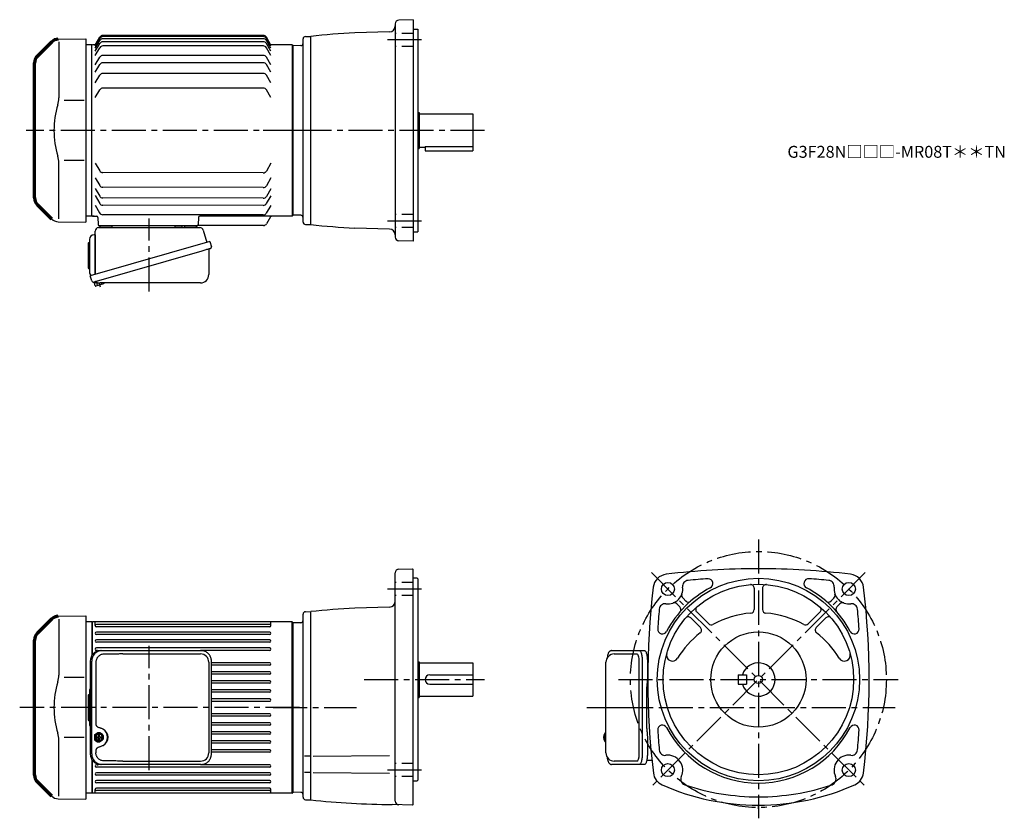
# Model space of a CAD drawing. Extents: x 165 to 993, y 49 to 720.
import ezdxf

# ---------------------------------------------------------------- set-up
doc = ezdxf.new("R2010")
doc.units = 0
doc.header["$LTSCALE"] = 3
doc.header["$MEASUREMENT"] = 0
doc.header["$PDMODE"] = 35
doc.header["$PDSIZE"] = 10
for name, pattern in [('HIDDEN2', [4.7625, 3.175, -1.5875]), ('PHANTOM', [11, 6, -1, 1, -1, 1, -1]), ('sekkei(A2)', [14.2875, 9.525, -1.5875, 1.5875, -1.5875])]:
    doc.linetypes.add(name, pattern=pattern)
doc.layers.get('0').update_dxf_attribs({"linetype": 'CONTINUOUS'})
doc.layers.get('DEFPOINTS').update_dxf_attribs({"linetype": 'CONTINUOUS'})
for name, color, linetype in [('CENTER', 3, 'sekkei(A2)'), ('HIDS', 1, 'HIDDEN2'), ('PHANTOM', 2, 'PHANTOM')]:
    doc.layers.add(name, color=color, linetype=linetype)
doc.layers.add('TITLE', color=4, linetype='CONTINUOUS', plot=False)
doc.styles.get("Standard").update_dxf_attribs({"font": 'simplex.shx', "bigfont": 'extfont.shx'})

# ---------------------------------------------------------------- blocks, each defined once
blk = doc.blocks.new('A$C64977EE2')
for p, q in [((0, 17.5), (-1, 17.5)), ((0, 17.5), (0, -15.84)), ((-6, 10.25), (-6, -10.25)), ((-5.25, 11), (-5, 11)), ((-5, 13.5), (-5, -13.5)), ((-5, 11), (-5, 11)), ((-5.25, -11), (-5, -11)), ((-5, -11), (-5, -11))]:
    blk.add_line(p, q)
for centre, radius, start, end in [((-1, 13.5), 4, 90, 180), ((-5.25, 10.25), 0.75, 90, 180), ((-5.25, -10.25), 0.75, 180, 270), ((-1, -13.5), 4, 180, 235.15113)]:
    blk.add_arc(centre, radius, start, end)
blk = doc.blocks.new('A$Cc57b0b20')
at = {"color": 7, "linetype": 'Continuous', "lineweight": 25}
for p, q in [((6, 14.41), (6, 50.75)), ((8.82, 53.75), (93.73, 53.75)), ((73.2, 55.15), (78.8, 55.15)), ((73.2, 55.15), (73.2, 54.55)), ((78.8, 54.55), (78.8, 55.15)), ((96.62, 51.57), (99.55, 41.24)), ((102.22, 42), (1.77, 13.2)), ((102.22, 42), (103.46, 37.68)), ((95.36, 34), (4.62, 7.98)), ((101.32, 35.11), (101.32, 14.2)), ((3.01, 8.87), (1.77, 13.2)), ((94.32, 7.2), (10.11, 7.2))]:
    blk.add_line(p, q, dxfattribs=at)
for p, q in [((10.44, 55.25), (19.56, 55.25)), ((81.44, 55.25), (90.56, 55.25)), ((5.1, 8.12), (5.38, 7.16)), ((7.42, 7.74), (5.38, 7.16)), ((5.93, 4.93), (5.44, 6.66)), ((12.95, 6.42), (6.55, 4.58)), ((7.91, 4.97), (7.14, 7.66)), ((11.21, 5.95), (11.22, 5.94)), ((11.59, 6.03), (11.26, 7.2)), ((13.3, 7.04), (13.25, 7.2))]:
    blk.add_line(p, q)
blk.add_lwpolyline([(102.57, 36.07), (102.52, 36.06), (102.36, 36.01), (102.1, 35.94), (101.75, 35.83), (101.3, 35.7), (100.76, 35.55), (100.14, 35.37), (99.46, 35.18), (98.71, 34.96), (97.92, 34.74), (97.09, 34.5), (96.23, 34.25), (95.36, 34)], dxfattribs=at)
for centre, radius, start, end in [((9, 50.75), 3, 95.73917, 180), ((8.5, 55.73), 2, 275.73917, 346.26282), ((21.5, 55.75), 2, 194.47751, 270), ((72.4, 54.55), 0.8, 270, 0), ((79.6, 54.55), 0.8, 180, 267.22448), ((79.5, 55.75), 2, 270, 345.52249), ((92.5, 55.75), 2, 194.47751, 270), ((93.73, 50.75), 3, 15.82353, 90), ((102.12, 35.11), 0.8, 106, 180), ((102.21, 37.32), 1.3, 286, 16), ((4.26, 9.23), 1.3, 196, 286), ((6.03, 7.56), 0.8, 58.46656, 106), ((94.32, 14.2), 7, 270, 0), ((10.11, 14.2), 7, 238.46656, 270)]:
    blk.add_arc(centre, radius, start, end, dxfattribs=at)
for centre, start, end in [((5.92, 6.79), 106, 196), ((6.41, 5.06), 196, 286), ((12.82, 6.9), 286, 16)]:
    blk.add_arc(centre, 0.5, start, end)
at = {"layer": 'CENTER'}
for p, q in [((51.18, 0), (51.18, 61.35)), ((10.3, 3.58), (9.25, 7.26))]:
    blk.add_line(p, q, dxfattribs=at)
at = {"layer": 'DEFPOINTS'}
blk.add_point((8.49, 9.92), dxfattribs=at)
blk.add_blockref('A$C64977EE2', (6, 30.25))
blk = doc.blocks.new('A$C7fa0b0b9')
at = {"lineweight": 70}
for p, q in [((14.27, 151.27), (2.34, 139.34)), ((0, 20.31), (0, 133.69)), ((0, 20.31), (0, 133.69)), ((2.34, 14.66), (14.27, 2.73))]:
    blk.add_line(p, q, dxfattribs=at)
for p, q in [((19.8, 153.61), (43, 154)), ((20.29, 151.29), (20.29, 104.29)), ((43, 154), (43, 0)), ((41.53, 102.14), (24.73, 102.14)), ((20.29, 2.71), (20.29, 49.71)), ((41.53, 51.86), (24.73, 51.86)), ((19.8, 0.39), (43, 0))]:
    blk.add_line(p, q)
for centre, start, end in [((19.93, 145.62), 90.95195, 135), ((8, 133.69), 135, 180), ((8, 20.31), 180, 225)]:
    blk.add_arc(centre, 8, start, end, dxfattribs=at)
for centre, radius, start, end in [((0.29, 104.29), 20, 343.17756, 0), ((90.56, 77), 74.3, 163.17756, 180), ((90.56, 77), 74.3, 180, 196.82244), ((0.29, 49.71), 20, 0, 16.82244), ((19.93, 8.38), 8, 225, 269.04805)]:
    blk.add_arc(centre, radius, start, end)
blk = doc.blocks.new('A$C2be4de93')
for p, q in [((-166, 71.75), (-162.25, 78.25)), ((-166, 70.79), (-162.25, 77.29)), ((-166, 69.05), (-162.25, 75.55)), ((-24.85, 79.75), (-159.65, 79.75)), ((-24.85, 78.79), (-159.65, 78.79)), ((-24.85, 77.05), (-159.65, 77.05)), ((-24.85, 74.48), (-159.65, 74.48)), ((-18.5, 71.75), (-22.25, 78.25)), ((-18.5, 70.79), (-22.25, 77.29)), ((-18.5, 69.05), (-22.25, 75.55)), ((-169, 72), (-174, 72)), ((-168.5, 72), (-169, 71.5)), ((-169, -72), (-169, 72)), ((-165.86, 72), (-168.5, 72)), ((-166, 66.48), (-162.25, 72.98)), ((-166, 63.01), (-162.25, 69.51)), ((-24.85, 71.01), (-159.65, 71.01)), ((-18.5, 66.48), (-22.25, 72.98)), ((-18.5, 63.01), (-22.25, 69.51)), ((-0.5, 72), (-18.64, 72)), ((-0.5, 72), (0, 71.5)), ((-0.5, 72), (-0.5, -72)), ((0, 71.5), (0, -71.5)), ((-166, 54.97), (-162.25, 61.47)), ((-24.85, 62.97), (-159.65, 62.97)), ((-18.5, 54.97), (-22.25, 61.47)), ((-166, 48.92), (-162.25, 55.42)), ((-24.85, 56.92), (-159.65, 56.92)), ((-18.5, 48.92), (-22.25, 55.42)), ((-166, 39.93), (-162.25, 46.43)), ((-24.85, 47.93), (-159.65, 47.93)), ((-18.5, 39.93), (-22.25, 46.43)), ((-166, 27.58), (-162.25, 34.08)), ((-24.85, 35.58), (-159.65, 35.58)), ((-18.5, 27.58), (-22.25, 34.08)), ((-166.04, -27.33), (-162.3, -33.84)), ((-18.54, -27.55), (-22.3, -34.04)), ((-166.06, -39.69), (-162.32, -46.19)), ((-24.9, -35.54), (-159.7, -35.34)), ((-18.56, -39.9), (-22.32, -46.4)), ((-166.07, -48.68), (-162.33, -55.18)), ((-24.92, -47.9), (-159.72, -47.7)), ((-18.57, -48.89), (-22.34, -55.39)), ((-166.08, -54.72), (-162.34, -61.23)), ((-24.94, -56.89), (-159.74, -56.69)), ((-18.58, -54.94), (-22.35, -61.43)), ((-166.1, -62.76), (-162.35, -69.27)), ((-24.95, -62.93), (-159.74, -62.73)), ((-18.6, -62.98), (-22.36, -69.48)), ((-169, -72), (-174, -72)), ((-169, -71.5), (-168.5, -72)), ((-168.5, -72), (-169, -71.5)), ((-168.5, -72), (-164.76, -72)), ((-167.03, -72), (-168.5, -72)), ((-163.76, -72.97), (-163.55, -79.03)), ((-24.96, -70.97), (-159.76, -70.77)), ((-79.25, -72.97), (-79.47, -79.03)), ((-0.5, -72), (-78.25, -72)), ((-18.79, -72.5), (-22.11, -78.26)), ((-0.5, -72), (0, -71.5)), ((-0.5, -72), (-0.5, -72)), ((-0.5, -72), (-0.5, -72)), ((-80.47, -80), (-162.55, -80)), ((-161.56, -80), (-152.44, -80)), ((-90.56, -80), (-81.44, -80)), ((-24.71, -79.76), (-79.81, -79.76))]:
    blk.add_line(p, q)
for centre, radius, start, end in [((-159.65, 76.75), 3, 90, 150), ((-159.65, 75.79), 3, 90, 150), ((-159.65, 74.05), 3, 90, 150), ((-159.65, 71.48), 3, 90, 150), ((-24.85, 76.75), 3, 30, 90), ((-24.85, 75.79), 3, 30, 90), ((-24.85, 74.05), 3, 30, 90), ((-24.85, 71.48), 3, 30, 90), ((-159.65, 68.01), 3, 90, 150), ((-24.85, 68.01), 3, 30, 90), ((-159.65, 59.97), 3, 90, 150), ((-24.85, 59.97), 3, 30, 90), ((-159.65, 53.92), 3, 90, 150), ((-24.85, 53.92), 3, 30, 90), ((-159.65, 44.93), 3, 90, 150), ((-24.85, 44.93), 3, 30, 90), ((-159.65, 32.58), 3, 90, 150), ((-24.85, 32.58), 3, 30, 90), ((-159.7, -32.34), 3, 209.91319, 269.91319), ((-24.9, -32.54), 3, 269.91319, 329.91319), ((-159.72, -44.7), 3, 209.91319, 269.91319), ((-24.92, -44.9), 3, 269.91319, 329.91319), ((-159.73, -53.69), 3, 209.91319, 269.91319), ((-24.93, -53.89), 3, 269.91319, 329.91319), ((-159.74, -59.73), 3, 209.91319, 269.91319), ((-24.94, -59.93), 3, 269.91319, 329.91319), ((-164.76, -73), 1, 2, 90), ((-159.75, -67.77), 3, 209.91319, 269.91319), ((-78.25, -73), 1, 90, 178), ((-24.95, -67.97), 3, 269.91319, 329.91319), ((-17.92, -73), 1, 90, 150), ((-162.55, -79), 1, 182, 270), ((-80.47, -79), 1, 270, 358), ((-24.71, -76.76), 3, 270, 330)]:
    blk.add_arc(centre, radius, start, end)
at = {"layer": 'CENTER'}
for p, q in [((5, 0), (-224.14, 0)), ((-18.5, -72), (-18.65, -72.27)), ((-18.5, -72), (-18.19, -72))]:
    blk.add_line(p, q, dxfattribs=at)
for name, p in [('A$C7fa0b0b9', (-217, -77)), ('A$Cc57b0b20', (-172, -135.25))]:
    blk.add_blockref(name, p)
blk = doc.blocks.new('A$C054445FE')
for p, q in [((-1.77, 10.25), (-1.77, -10.25)), ((-1.02, 11), (-0.77, 11)), ((-0.77, 13.5), (-0.77, -13.5)), ((-0.77, 11), (-0.77, 11)), ((-1.02, -11), (-0.77, -11)), ((-0.77, -11), (-0.77, -11))]:
    blk.add_line(p, q)
for centre, radius, start, end in [((-1.02, 10.25), 0.75, 90, 180), ((3.23, 13.5), 4, 143.76422, 180), ((-1.02, -10.25), 0.75, 180, 270), ((3.23, -13.5), 4, 180, 216.23578)]:
    blk.add_arc(centre, radius, start, end)
blk = doc.blocks.new('A$C074F0734')
for p, q in [((0, 1.47), (0, -1.47)), ((0.94, 2.02), (0.17, 2.02)), ((0.47, 2.31), (2.7, 3.71)), ((0.77, 1.47), (0.77, -1.47)), ((1.24, 2.31), (3.48, 3.71)), ((2.2, 0.4), (3.61, 0.4)), ((4.01, 3.86), (3.23, 3.86)), ((3.61, 0.4), (3.61, 1.96)), ((4.41, 0.4), (4.41, 1.96)), ((4.41, 0.4), (5.81, 0.4)), ((6.77, 2.31), (4.54, 3.71)), ((7.24, 1.47), (7.24, -1.47)), ((0.94, -2.02), (0.17, -2.02)), ((0.47, -2.31), (2.7, -3.71)), ((1.24, -2.31), (3.48, -3.71)), ((2.2, -0.4), (3.61, -0.4)), ((4.01, -3.86), (3.23, -3.86)), ((3.61, -1.96), (3.61, -0.4)), ((4.41, -1.96), (4.41, -0.4)), ((4.41, -0.4), (5.81, -0.4)), ((6.77, -2.31), (4.54, -3.71))]:
    blk.add_line(p, q)
for centre, radius, start, end in [((1, 1.47), 1, 121.99871, 180), ((1.77, 1.47), 1, 121.99871, 180), ((4.16, 0), 2, 168.46278, 191.53678), ((3.23, 2.86), 1, 90, 121.99871), ((4.01, 2.86), 1, 58.00129, 121.99871), ((4.01, 0), 2, 78.46278, 101.53678), ((3.85, 0), 2, 348.46322, 11.53722), ((6.24, 1.47), 1, 0, 58.00129), ((1, -1.47), 1, 180, 238.00129), ((1.77, -1.47), 1, 180, 238.00129), ((3.23, -2.86), 1, 238.00129, 270), ((4.01, -2.86), 1, 238.00129, 301.99871), ((4.01, 0), 2, 258.46322, 281.53722), ((6.24, -1.47), 1, 301.99871, 0)]:
    blk.add_arc(centre, radius, start, end)
for major_axis, ratio in [((0, -3.25), 0.924002), ((0, 2.75), 0.924003)]:
    blk.add_ellipse((4.01, 0), major_axis=major_axis, ratio=ratio)
blk = doc.blocks.new('A$C168daa1c')
for p, q in [((3.5, 93.13), (3, 92.84)), ((3.5, 93.13), (3.6, 93.13)), ((3.5, 4.17), (3, 4.46)), ((3.5, 4.17), (3.6, 4.17)), ((8, 0), (8, 1.19))]:
    blk.add_line(p, q)
at = {"color": 7, "linetype": 'Continuous', "lineweight": 25}
for p, q in [((10.23, 96.45), (11.47, 96.45)), ((11.47, 96.45), (95.01, 96.45)), ((29.22, 93.65), (94.33, 93.65)), ((95.01, 96.45), (95.71, 96.42)), ((1.77, 87.65), (1.77, 9.65)), ((3.01, 9.65), (3.01, 87.65)), ((6.45, 86.65), (6.45, 34.65)), ((101.33, 86.65), (101.33, 10.65)), ((103.52, 9.65), (103.52, 87.65)), ((6.45, 12.65), (6.45, 10.65)), ((11.47, 0.85), (10.23, 0.85)), ((95.01, 0.85), (11.47, 0.85)), ((29.22, 3.65), (94.33, 3.65))]:
    blk.add_line(p, q, dxfattribs=at)
for centre, radius, start, end in [((10.41, 87.82), 8.63, 91.15389, 181.1092), ((11.65, 87.82), 8.63, 91.15394, 181.10915), ((94.33, 86.65), 7, 0, 90), ((8.15, 23.65), 8.15, 303.5537, 56.4463), ((10.41, 9.48), 8.63, 178.8908, 268.84611), ((11.65, 9.48), 8.63, 178.89085, 268.84606), ((94.33, 10.65), 7, 270, 0), ((94.33, 10.65), 7, 270, 0)]:
    blk.add_arc(centre, radius, start, end, dxfattribs=at)
for centre, major_axis, ratio, start_param, end_param in [((29.22, 86.65), (27.2, 0), 0.257336, 1.570796, 1.677697), ((8.15, 23.65), (8.56, 0), 0.934633, 5.268129, 7.298241)]:
    blk.add_ellipse(centre, major_axis=major_axis, ratio=ratio, start_param=start_param, end_param=end_param, dxfattribs=at)
at = {"color": 7, "linetype": 'Continuous', "lineweight": 25, "extrusion": (0, 0, -1)}
blk.add_ellipse((29.22, 10.65), major_axis=(27.2, 0), ratio=0.257336, start_param=1.570796, end_param=1.677697, dxfattribs=at)
at = {"color": 7, "linetype": 'Continuous', "lineweight": 25}
for points, knots in [([(13.12, 93.42), (12.61, 93.38), (11.7, 93.3), (10.46, 92.86), (9.42, 92.28), (8.49, 91.53), (7.71, 90.63), (7.11, 89.62), (6.71, 88.59), (6.49, 87.6), (6.47, 86.97), (6.45, 86.65)], [0, 0, 0, 0, 0.150265, 0.264224, 0.378167, 0.491659, 0.605126, 0.714377, 0.823608, 0.911806, 1, 1, 1, 1]), ([(26.32, 93.61), (25.8, 93.6), (23.22, 93.53), (18.82, 93.45), (14.94, 93.43), (13.12, 93.42)], [0, 0, 0, 0, 0.117474, 0.587379, 1, 1, 1, 1]), ([(103.52, 87.65), (103.51, 87.82), (103.51, 88.29), (103.42, 89.05), (103.24, 89.93), (102.97, 90.79), (102.62, 91.61), (102.19, 92.4), (101.68, 93.13), (101.11, 93.81), (100.47, 94.42), (99.77, 94.96), (99.03, 95.42), (98.24, 95.81), (97.42, 96.1), (96.58, 96.32), (96.01, 96.39), (95.72, 96.42)], [0, 0, 0, 0, 0.038882, 0.107736, 0.176615, 0.245487, 0.314345, 0.38318, 0.451984, 0.520748, 0.589465, 0.658131, 0.726742, 0.795298, 0.8638, 0.932254, 1, 1, 1, 1]), ([(6.45, 34.65), (6.47, 34.46), (6.5, 34.07), (6.72, 33.53), (7.06, 33.06), (7.53, 32.62), (8.15, 32.25), (8.89, 31.96), (9.4, 31.82), (9.66, 31.75)], [0, 0, 0, 0, 0.121626, 0.241326, 0.365072, 0.487329, 0.656925, 0.827545, 1, 1, 1, 1]), ([(9.66, 31.75), (9.97, 31.65), (10.65, 31.46), (11.66, 31.03), (12.33, 30.64), (12.66, 30.45)], [0, 0, 0, 0, 0.297898, 0.646887, 1, 1, 1, 1]), ([(12.66, 16.85), (12.38, 16.69), (11.77, 16.32), (10.76, 15.88), (10.03, 15.66), (9.66, 15.55)], [0, 0, 0, 0, 0.297985, 0.647065, 1, 1, 1, 1]), ([(9.66, 15.55), (9.4, 15.48), (8.89, 15.34), (8.15, 15.05), (7.53, 14.68), (7.06, 14.24), (6.72, 13.77), (6.5, 13.23), (6.47, 12.84), (6.45, 12.65)], [0, 0, 0, 0, 0.172446, 0.343066, 0.512671, 0.634918, 0.758673, 0.878368, 1, 1, 1, 1]), ([(13.12, 3.88), (12.61, 3.92), (11.7, 4), (10.46, 4.44), (9.42, 5.02), (8.49, 5.77), (7.71, 6.67), (7.11, 7.68), (6.71, 8.71), (6.49, 9.7), (6.47, 10.33), (6.45, 10.65)], [0, 0, 0, 0, 0.150265, 0.264224, 0.378167, 0.491659, 0.605126, 0.714377, 0.823608, 0.911806, 1, 1, 1, 1]), ([(95.01, 0.85), (95.17, 0.85), (95.63, 0.86), (96.37, 0.95), (97.22, 1.14), (98.04, 1.41), (98.84, 1.77), (99.59, 2.22), (100.3, 2.74), (100.95, 3.33), (101.54, 3.99), (102.06, 4.71), (102.51, 5.47), (102.89, 6.29), (103.18, 7.13), (103.38, 8.01), (103.5, 8.85), (103.51, 9.4), (103.52, 9.65)], [0, 0, 0, 0, 0.037051, 0.101745, 0.166453, 0.23117, 0.295907, 0.360675, 0.425483, 0.490336, 0.555238, 0.62019, 0.685191, 0.750238, 0.815327, 0.880453, 0.945609, 1, 1, 1, 1]), ([(26.32, 3.69), (25.8, 3.7), (23.22, 3.77), (18.82, 3.85), (14.94, 3.87), (13.12, 3.88)], [0, 0, 0, 0, 0.117474, 0.587379, 1, 1, 1, 1])]:
    blk.add_open_spline(points, degree=3, knots=knots, dxfattribs=at)
for name, p in [('A$C054445FE', (1.77, 48.65)), ('A$C074F0734', (5.23, 23.67))]:
    blk.add_blockref(name, p)
blk = doc.blocks.new('A$C9e02127d')
for p, q in [((-197.2, 76.61), (-174, 77)), ((-174, 77), (-174, 0)), ((-196.71, 74.29), (-196.71, 27.29)), ((-169, 72), (-174, 72)), ((-168.5, 72), (-169, 71.5)), ((-169, 72), (-169, 43.61)), ((-168.5, 44.48), (-168.5, 72)), ((-0.5, 72), (-168.5, 72)), ((-166, 68.8), (-166, 71.43)), ((-19.5, 69.8), (-165, 69.8)), ((-19.5, 67.8), (-165, 67.8)), ((-18.5, 68.8), (-18.5, 71.43)), ((-0.5, -72), (-0.5, 72)), ((-0.5, 72), (0, 71.5)), ((0, 71.5), (0, -71.5)), ((-19.5, 63.3), (-165, 63.3)), ((-19.5, 61.3), (-165, 61.3)), ((-19.5, 56.8), (-165, 56.8)), ((-19.5, 54.8), (-165, 54.8)), ((-19.5, 50), (-165, 50)), ((-164.1, 48), (-165, 48)), ((-19.5, 48), (-77.6, 48)), ((-19.5, 37.6), (-68.48, 37.6)), ((-19.5, 35.6), (-68.48, 35.6)), ((-175.47, 25.14), (-192.27, 25.14)), ((-19.5, 30), (-68.48, 30)), ((-19.5, 28), (-68.48, 28)), ((-19.5, 22.4), (-68.48, 22.4)), ((-19.5, 20.4), (-68.48, 20.4)), ((-19.5, 14.8), (-68.48, 14.8)), ((-19.5, 12.8), (-68.48, 12.8)), ((-19.5, 7.2), (-68.48, 7.2)), ((-19.5, 5.2), (-68.48, 5.2)), ((-174, 0), (-174, -77)), ((-19.5, -5.2), (-68.48, -5.2)), ((-19.5, -7.2), (-68.48, -7.2)), ((-19.5, -12.8), (-68.48, -12.8)), ((-19.5, -14.8), (-68.48, -14.8)), ((-19.5, -20.4), (-68.48, -20.4)), ((-19.5, -22.4), (-68.48, -22.4)), ((-196.71, -74.29), (-196.71, -27.29)), ((-175.47, -25.14), (-192.27, -25.14)), ((-19.5, -28), (-68.48, -28)), ((-19.5, -30), (-68.48, -30)), ((-19.5, -35.6), (-68.48, -35.6)), ((-19.5, -37.6), (-68.48, -37.6)), ((-169, -43.61), (-169, -72)), ((-168.5, -72), (-168.5, -44.48)), ((-164.1, -48), (-165, -48)), ((-19.5, -48), (-77.6, -48)), ((-19.5, -50), (-165, -50)), ((-19.5, -54.8), (-165, -54.8)), ((-19.5, -56.8), (-165, -56.8)), ((-19.5, -61.3), (-165, -61.3)), ((-19.5, -63.3), (-165, -63.3)), ((-169, -72), (-174, -72)), ((-168.5, -72), (-169, -71.5)), ((-0.5, -72), (-168.5, -72)), ((-166, -71.43), (-166, -68.8)), ((-19.5, -67.8), (-165, -67.8)), ((-19.5, -69.8), (-165, -69.8)), ((-18.5, -71.43), (-18.5, -68.8)), ((-0.5, -72), (0, -71.5)), ((-197.2, -76.61), (-174, -77))]:
    blk.add_line(p, q)
at = {"lineweight": 70}
for p, q in [((-202.72, 74.27), (-214.65, 62.34)), ((-217, -56.69), (-217, 56.69)), ((-217, -56.69), (-217, 56.69)), ((-214.65, -62.34), (-202.72, -74.27))]:
    blk.add_line(p, q, dxfattribs=at)
for centre, start, end in [((-197.07, 68.62), 90.95195, 135), ((-209, 56.69), 135, 180), ((-209, -56.69), 180, 225)]:
    blk.add_arc(centre, 8, start, end, dxfattribs=at)
for centre, radius, start, end in [((-165, 68.8), 1, 90, 270), ((-19.5, 68.8), 1, 270, 90), ((-165, 62.3), 1, 90, 270), ((-19.5, 62.3), 1, 270, 90), ((-165, 55.8), 1, 90, 270), ((-165, 49), 1, 90, 270), ((-19.5, 55.8), 1, 270, 90), ((-19.5, 49), 1, 270, 90), ((-19.5, 36.6), 1, 270, 90), ((-216.71, 27.29), 20, 343.17756, 0), ((-19.5, 29), 1, 270, 90), ((-126.44, 0), 74.3, 163.17756, 180), ((-19.5, 21.4), 1, 270, 90), ((-19.5, 13.8), 1, 270, 90), ((-19.5, 6.2), 1, 270, 90), ((-126.44, 0), 74.3, 180, 196.82244), ((-19.5, -6.2), 1, 270, 90), ((-19.5, -13.8), 1, 270, 90), ((-216.71, -27.29), 20, 0, 16.82244), ((-19.5, -21.4), 1, 270, 90), ((-19.5, -29), 1, 270, 90), ((-19.5, -36.6), 1, 270, 90), ((-165, -49), 1, 90, 270), ((-19.5, -49), 1, 270, 90), ((-165, -55.8), 1, 90, 270), ((-19.5, -55.8), 1, 270, 90), ((-165, -62.3), 1, 90, 270), ((-19.5, -62.3), 1, 270, 90), ((-197.07, -68.62), 8, 225, 269.04805), ((-165, -68.8), 1, 90, 270), ((-19.5, -68.8), 1, 270, 90)]:
    blk.add_arc(centre, radius, start, end)
at = {"layer": 'CENTER'}
for p, q in [((-120.82, -52.54), (-120.82, 51.79)), ((5.46, 0), (-229.52, 0))]:
    blk.add_line(p, q, dxfattribs=at)
at = {"layer": 'PHANTOM'}
blk.add_line((-211.63, 65.36), (-209.62, 67.38), dxfattribs=at)
blk.add_blockref('A$C168daa1c', (-172, -48.65))

msp = doc.modelspace()

# ---------------------------------------------------------------- linework, layer by layer
for p, q in [((481, 716.08), (481, 536.92)), ((496, 719.5), (483.9, 719.08)), ((496, 719.5), (496, 533.5)), ((496, 711.5), (500, 711.5)), ((500, 711.5), (500, 541.5)), ((403.5, 549.62), (403.5, 703.38)), ((405.45, 705.38), (410, 705.5)), ((410, 547.5), (410, 705.5)), ((476.13, 709.26), (446.97, 708.5)), ((401.57, 697.73), (395, 697.5)), ((395, 697.5), (395, 555.5)), ((395, 697.5), (395, 555.5)), ((500, 641.5), (501, 641.5)), ((501, 641.5), (501, 611.5)), ((501, 640.5), (546, 640.5)), ((546, 640.5), (546, 609.5)), ((501, 612.5), (506, 612.5)), ((506, 613.08), (506, 609.5)), ((506, 613.08), (546, 613.08)), ((500, 611.5), (501, 611.5)), ((506, 609.5), (546, 609.5)), ((401.57, 555.27), (395, 555.5)), ((405.45, 547.62), (410, 547.5)), ((476.13, 543.74), (446.97, 544.5)), ((496, 541.5), (500, 541.5)), ((496, 533.5), (483.9, 533.92)), ((483.92, 258.2), (495.5, 258.5)), ((496, 258), (495.5, 258.5)), ((496, 60.5), (496, 258)), ((481, 63.42), (481, 255.2)), ((499.5, 250.5), (496, 250.5)), ((499.5, 250.5), (500, 250)), ((500, 250), (500, 81)), ((782.5, 242.23), (782.5, 224.24)), ((789.5, 242.23), (789.5, 224.24)), ((722.41, 234.04), (725.36, 231.09)), ((849.49, 233.94), (847, 231.45)), ((476.13, 226.26), (446.97, 225.5)), ((717.46, 229.09), (720.05, 226.5)), ((854.54, 229.09), (851.95, 226.5)), ((403.5, 66.62), (403.5, 220.38)), ((405.45, 222.38), (410, 222.5)), ((410, 64.5), (410, 222.5)), ((729.27, 217.28), (737.38, 209.17)), ((734.22, 222.23), (744.23, 212.22)), ((837.78, 222.23), (827.77, 212.22)), ((842.73, 217.28), (834.62, 209.17)), ((401.57, 213.23), (395, 213)), ((395, 213), (395, 71)), ((664.95, 187), (683.92, 187)), ((500, 180.5), (501, 180.5)), ((501, 180.5), (501, 150.5)), ((501, 179.5), (546, 179.5)), ((546, 179.5), (546, 151.5)), ((685.87, 103), (685.87, 181)), ((510, 169.5), (546, 169.5)), ((769, 169.5), (769, 161.5)), ((769, 169.5), (776, 169.5)), ((776, 169.5), (776, 161.5)), ((510, 161.5), (546, 161.5)), ((769, 161.5), (776, 161.5)), ((500, 150.5), (501, 150.5)), ((501, 151.5), (546, 151.5)), ((656.13, 117.51), (656.03, 117.51)), ((656.03, 116.48), (656.13, 116.48)), ((657.26, 117.51), (656.67, 117.51)), ((656.67, 116.48), (657.26, 116.48)), ((657.11, 120.6), (657, 120.45)), ((657.19, 120.69), (657.11, 120.6)), ((657.95, 120.97), (657.81, 121)), ((657.95, 121), (657.81, 121)), ((657, 113.54), (657.11, 113.39)), ((657.11, 113.39), (657.17, 113.32)), ((657.17, 113.32), (657.19, 113.31)), ((657.8, 113), (657.95, 113.02)), ((657.81, 113), (657.95, 113)), ((409.13, 101.07), (404.81, 101.07)), ((411.97, 101.07), (476.21, 101.63)), ((683.92, 97), (664.95, 97)), ((409.13, 87.42), (404.81, 87.42)), ((411.97, 87.42), (476.21, 86.86)), ((496, 80.5), (499.5, 80.5)), ((499.5, 80.5), (500, 81)), ((401.57, 70.77), (395, 71)), ((405.45, 64.62), (410, 64.5)), ((495.5, 60.02), (478.24, 60.62)), ((495.5, 60.02), (496, 60.5))]:
    msp.add_line(p, q)
at = {"linetype": 'Continuous', "lineweight": 25}
for p, q in [((662.74, 189.8), (686, 189.8)), ((686, 189.8), (690.33, 189.8)), ((686, 189.8), (686.27, 189.74)), ((686.27, 189.74), (686.54, 189.58)), ((686.54, 189.58), (686.8, 189.31)), ((686.8, 189.31), (687.05, 188.93)), ((687.05, 188.93), (687.29, 188.45)), ((687.29, 188.45), (687.51, 187.88)), ((687.51, 187.88), (687.72, 187.22)), ((687.72, 187.22), (687.9, 186.49)), ((687.9, 186.49), (688.05, 185.68)), ((688.05, 185.68), (688.19, 184.82)), ((688.19, 184.82), (688.29, 183.91)), ((688.29, 183.91), (688.36, 182.96)), ((688.36, 182.96), (688.41, 181.99)), ((688.41, 181.99), (688.43, 181)), ((690.33, 189.8), (690.6, 189.74)), ((690.6, 189.74), (690.87, 189.58)), ((690.87, 189.58), (691.13, 189.31)), ((691.13, 189.31), (691.38, 188.93)), ((691.38, 188.93), (691.62, 188.45)), ((691.62, 188.45), (691.84, 187.88)), ((691.84, 187.88), (692.04, 187.22)), ((692.04, 187.22), (692.22, 186.49)), ((692.22, 186.5), (693.34, 186.5)), ((692.22, 186.49), (692.38, 185.68)), ((692.38, 185.68), (692.51, 184.82)), ((692.51, 184.82), (692.62, 183.91)), ((692.62, 183.91), (692.69, 182.96)), ((692.69, 182.96), (692.74, 181.99)), ((692.74, 181.99), (692.75, 181)), ((657.95, 104), (657.95, 180)), ((688.43, 181), (688.43, 103)), ((692.75, 181), (692.75, 166.88)), ((692.23, 124.5), (692.23, 159.5)), ((692.53, 163.26), (692.43, 162.52)), ((692.43, 121.48), (692.53, 120.74)), ((692.75, 117.12), (692.75, 103)), ((688.29, 100.09), (688.19, 99.18)), ((688.36, 101.04), (688.29, 100.09)), ((688.41, 102.01), (688.36, 101.04)), ((688.43, 103), (688.41, 102.01)), ((692.62, 100.09), (692.51, 99.18)), ((692.69, 101.04), (692.62, 100.09)), ((692.74, 102.01), (692.69, 101.04)), ((692.75, 103), (692.74, 102.01)), ((686, 94.2), (662.74, 94.2)), ((686.27, 94.26), (686, 94.2)), ((690.33, 94.2), (686, 94.2)), ((686.54, 94.42), (686.27, 94.26)), ((686.8, 94.69), (686.54, 94.42)), ((687.05, 95.07), (686.8, 94.69)), ((687.29, 95.55), (687.05, 95.07)), ((687.51, 96.12), (687.29, 95.55)), ((687.72, 96.78), (687.51, 96.12)), ((687.9, 97.51), (687.72, 96.78)), ((688.05, 98.32), (687.9, 97.51)), ((688.19, 99.18), (688.05, 98.32)), ((690.6, 94.26), (690.33, 94.2)), ((690.87, 94.42), (690.6, 94.26)), ((691.13, 94.69), (690.87, 94.42)), ((691.38, 95.07), (691.13, 94.69)), ((691.62, 95.55), (691.38, 95.07)), ((691.84, 96.12), (691.62, 95.55)), ((692.04, 96.78), (691.84, 96.12)), ((692.22, 97.51), (692.04, 96.78)), ((692.38, 98.32), (692.22, 97.51)), ((696.57, 97.5), (692.22, 97.5)), ((692.51, 99.18), (692.38, 98.32))]:
    msp.add_line(p, q, dxfattribs=at)
for centre, radius in [((786, 165.5), 85), ((709.99, 241.51), 5.5), ((786, 165.5), 80), ((862.01, 241.51), 5.5), ((786, 165.5), 40), ((786, 165.5), 3.45), ((709.99, 89.49), 5.5), ((862.01, 89.49), 5.5)]:
    msp.add_circle(centre, radius)
for centre, radius, start, end in [((476, 714.26), 5, 271.5007, 0), ((484, 716.08), 3, 92.00143, 180), ((405.5, 703.38), 2, 91.5, 180), ((481, 59.39), 650, 93.00154, 96.27097), ((401.5, 699.73), 2, 272.00003, 0), ((401.5, 553.27), 2, 0, 87.99982), ((405.5, 549.62), 2, 180, 268.5), ((481, 1193.61), 650, 263.72903, 266.99847), ((476, 538.74), 5, 0, 88.49942), ((484, 536.92), 3, 180, 267.99912), ((484, 255.2), 3, 91.50021, 180), ((786, -391.5), 650, 90, 96.84319), ((786, -391.5), 650, 83.15681, 90), ((710.04, 241.46), 12.5, 96.84354, 173.15739), ((727.34, 243.8), 5, 95.2762, 187.4967), ((786, -391.5), 643, 93.76698, 95.27586), ((743.76, 246.1), 4, 297.65857, 90), ((828.24, 246.1), 4, 86.20982, 242.34219), ((786, -391.5), 643, 84.72415, 86.20962), ((844.66, 243.8), 5, 352.50403, 84.72449), ((861.96, 241.46), 12.5, 6.84264, 83.15646), ((1343, 165.5), 650, 173.15691, 186.9355), ((709.99, 241.51), 12.5, 262.50324, 7.49627), ((786, 165.5), 87, 117.6579, 152.34), ((779.5, 242.23), 3, 0, 94.84785), ((792.5, 242.23), 3, 85.15771, 180), ((786, 165.5), 87, 27.65707, 62.34236), ((862.01, 241.51), 12.5, 172.5033, 277.4968), ((229, 165.5), 650, 353.06448, 6.84308), ((724.53, 236.16), 3, 159.7928, 225.0016), ((847.47, 236.16), 3, 312.32101, 20.21971), ((481, -423.61), 650, 93.00154, 96.27097), ((476, 231.26), 5, 271.50061, 0), ((1343, 165.5), 643, 174.7243, 176.2094), ((707.7, 224.16), 5, 82.50325, 174.72459), ((715.34, 226.97), 3, 45.00078, 110.1999), ((717.93, 224.38), 3, 319.14145, 45.0016), ((727.12, 233.57), 3, 225.0024, 310.85861), ((736.34, 224.35), 3, 130.1638, 225), ((779.5, 224.24), 3, 274.51834, 0), ((792.5, 224.24), 3, 180, 265.48169), ((835.66, 224.35), 3, 315.00006, 49.84207), ((844.88, 233.57), 3, 229.1414, 315.0025), ((854.07, 224.38), 3, 134.9988, 220.85809), ((856.66, 226.97), 3, 69.79881, 135.0005), ((864.3, 224.16), 5, 5.27576, 97.49749), ((229, 165.5), 643, 3.79023, 5.27574), ((401.5, 215.23), 2, 272.00015, 0), ((405.5, 220.38), 2, 91.49776, 180), ((727.15, 215.16), 3, 44.99995, 139.8479), ((786, 142), 79.5, 94.51804, 118.7283), ((786, 142), 79.5, 61.27248, 85.48147), ((844.85, 215.16), 3, 40.15701, 135.0005), ((705.4, 207.74), 4, 176.2099, 332.33579), ((735.26, 207.05), 3, 307.95587, 45.00037), ((746.35, 214.35), 3, 225.0004, 298.728), ((825.65, 214.35), 3, 241.2733, 315.00049), ((836.74, 207.05), 3, 134.9996, 232.0441), ((866.6, 207.74), 4, 207.6571, 3.79049), ((786, 142), 79.5, 127.9561, 148.6284), ((786, 142), 79.5, 31.37123, 52.04372), ((664.95, 180), 7, 90, 180), ((713.85, 185.99), 5, 164.146, 328.62869), ((858.15, 185.99), 5, 211.3716, 15.85431), ((786, 165.5), 14, 196.60139, 163.3983), ((510, 165.5), 4, 90, 270), ((705.4, 123.26), 4, 27.65594, 183.7905), ((786, 165.5), 87, 207.6604, 332.34329), ((866.6, 123.26), 4, 356.20996, 152.3347), ((662.51, 117), 6.5, 147.87968, 212.12032), ((662.5, 117), 6.5, 175.45341, 184.54659), ((657.41, 117.31), 1.29, 154.59503, 171.00138), ((657.41, 116.68), 1.29, 188.99862, 205.40497), ((662.95, 117), 6.77, 162.99889, 172.68533), ((662.95, 116.99), 6.77, 187.31467, 197.00111), ((656.64, 117.62), 1.37, 83.31337, 96.68663), ((663.27, 117), 6.77, 162.99889, 172.68533), ((655.39, 117.31), 1.29, 8.99862, 25.40497), ((655.39, 116.68), 1.29, 334.59503, 351.00138), ((663.27, 116.99), 6.77, 187.31467, 197.00111), ((657.54, 120.35), 0.486, 131.87914, 136.24102), ((666.25, 117), 9.01, 176.72211, 183.27789), ((1343, 165.5), 643, 183.7906, 185.2757), ((229, 165.5), 643, 354.72421, 356.20981), ((656.64, 116.37), 1.37, 263.31337, 276.68663), ((664.95, 104), 7, 180, 270), ((707.7, 106.84), 5, 185.2758, 277.49179), ((709.99, 89.49), 12.5, 334.35385, 97.49055), ((862.01, 89.49), 12.5, 82.50266, 205.64591), ((864.3, 106.84), 5, 262.5032, 354.72461), ((710.16, 88.52), 12.5, 186.9355, 246.1431), ((725.76, 81.91), 5, 154.35429, 251.3122), ((846.24, 81.91), 5, 288.68848, 25.64571), ((861.84, 88.52), 12.5, 293.8573, 353.06461), ((786, 260), 200, 246.143, 270), ((786, 260), 193, 251.312, 270), ((786, 260), 193, 270, 288.68811), ((786, 260), 200, 270, 293.85709), ((401.5, 68.77), 2, 0, 88), ((405.5, 66.62), 2, 180, 268.5), ((481, 710.62), 650, 263.72891, 269.75629), ((484, 63.42), 3, 180, 267.9986)]:
    msp.add_arc(centre, radius, start, end)
for centre, start_param, end_param in [((683.92, 181), 1.570796, 3.141593), ((683.92, 103), 0, 1.570796)]:
    msp.add_ellipse(centre, major_axis=(0, -6), ratio=0.324978, start_param=start_param, end_param=end_param)
for points in [[(659.28, 185.44), (659.17, 184.82), (659.05, 184.2), (658.94, 183.59)], [(657.23, 120.74), (657.23, 120.73), (657.22, 120.72), (657.21, 120.71)], [(657.19, 113.31), (657.2, 113.3), (657.2, 113.29), (657.21, 113.28)], [(658.84, 100.59), (658.98, 99.91), (659.13, 99.23), (659.28, 98.55)]]:
    msp.add_open_spline(points, degree=3)
for points, knots in [([(662.74, 189.8), (662.59, 189.79), (662.29, 189.78), (661.85, 189.65), (661.45, 189.46), (661.09, 189.22), (660.77, 188.92), (660.47, 188.56), (660.19, 188.12), (659.92, 187.59), (659.67, 186.97), (659.47, 186.27), (659.34, 185.75), (659.28, 185.47), (659.28, 185.44)], [0, 0, 0, 0, 0.068906, 0.139476, 0.209438, 0.280718, 0.355628, 0.437237, 0.529585, 0.636589, 0.756203, 0.875311, 0.98934, 1, 1, 1, 1]), ([(657.81, 120.99), (657.74, 120.99), (657.58, 120.98), (657.38, 120.88), (657.28, 120.78), (657.23, 120.74)], [0, 0, 0, 0, 0.329406, 0.709553, 1, 1, 1, 1]), ([(657.21, 113.28), (657.22, 113.27), (657.28, 113.19), (657.43, 113.09), (657.63, 113), (657.76, 113.01), (657.8, 113.01)], [0, 0, 0, 0, 0.04709, 0.447062, 0.808158, 1, 1, 1, 1]), ([(659.28, 98.55), (659.33, 98.32), (659.43, 97.85), (659.63, 97.18), (659.86, 96.53), (660.14, 95.96), (660.45, 95.47), (660.77, 95.08), (661.11, 94.76), (661.49, 94.51), (661.9, 94.33), (662.33, 94.22), (662.61, 94.21), (662.74, 94.2)], [0, 0, 0, 0, 0.103357, 0.215357, 0.331905, 0.455265, 0.558115, 0.645908, 0.724824, 0.798509, 0.869222, 0.938414, 1, 1, 1, 1])]:
    msp.add_open_spline(points, degree=3, knots=knots)
msp.add_open_spline([(657.95, 180), (657.95, 180), (657.95, 180), (657.95, 180)], degree=3, dxfattribs=at)
for points, knots in [([(692.75, 166.88), (692.73, 165.15), (692.76, 166.27), (692.58, 163.64), (692.64, 164.23), (692.53, 163.26)], [0, 0, 0, 0, 1.388453, 2.780018, 3.627164, 3.627164, 3.627164, 3.627164]), ([(692.43, 162.52), (692.39, 162.16), (692.3, 161.42), (692.24, 160.39), (692.24, 159.74), (692.23, 159.5)], [0, 0, 0, 0, 0.3792285, 0.7680446, 1, 1, 1, 1]), ([(692.23, 124.5), (692.25, 123.27), (692.23, 123.84), (692.37, 121.9), (692.35, 122.12), (692.43, 121.48)], [0, 0, 0, 0, 1.176582, 2.356169, 3.030308, 3.030308, 3.030308, 3.030308]), ([(692.53, 120.74), (692.7, 119.17), (692.62, 120.14), (692.76, 117.42), (692.74, 118.13), (692.75, 117.12)], [0, 0, 0, 0, 1.359692, 2.82201, 3.627139, 3.627139, 3.627139, 3.627139])]:
    msp.add_open_spline(points, degree=3, knots=knots, dxfattribs=at)
at = {"layer": 'CENTER'}
for p, q in [((503, 702.51), (474, 702.51)), ((556, 626.5), (369.99, 626.5)), ((503, 550.49), (474, 550.49)), ((786, 283), (786, 49)), ((875.75, 255.25), (695.82, 75.32)), ((696.25, 255.25), (876.18, 75.32)), ((503, 241.51), (474, 241.51)), ((454.74, 165.5), (556, 165.5)), ((668.5, 165.5), (903.5, 165.5)), ((378.49, 142), (448.29, 142)), ((641.84, 142), (693.42, 142)), ((659.5, 142), (900.9, 142)), ((503, 89.49), (474, 89.49)), ((786, 57), (786, 60))]:
    msp.add_line(p, q, dxfattribs=at)
msp.add_circle((786, 165.5), 107.5, dxfattribs=at)
at = {"layer": 'HIDS'}
for p, q in [((496, 708.01), (481, 708.01)), ((496, 697.01), (481, 697.01)), ((496, 555.99), (481, 555.99)), ((496, 544.99), (481, 544.99)), ((496, 247.01), (481, 247.01)), ((496, 236.01), (481, 236.01)), ((496, 94.99), (481, 94.99)), ((496, 83.99), (481, 83.99))]:
    msp.add_line(p, q, dxfattribs=at)

# ---------------------------------------------------------------- block references
for name, p in [('A$C2be4de93', (395, 626.5)), ('A$C9e02127d', (395, 142))]:
    msp.add_blockref(name, p)

# ---------------------------------------------------------------- texts
at = {"layer": 'TITLE'}
msp.add_text('G3F28N□□□-MR08T＊＊TN', height=10, dxfattribs=at).set_placement((810.4, 603.58))

doc.saveas('drawing.dxf')
